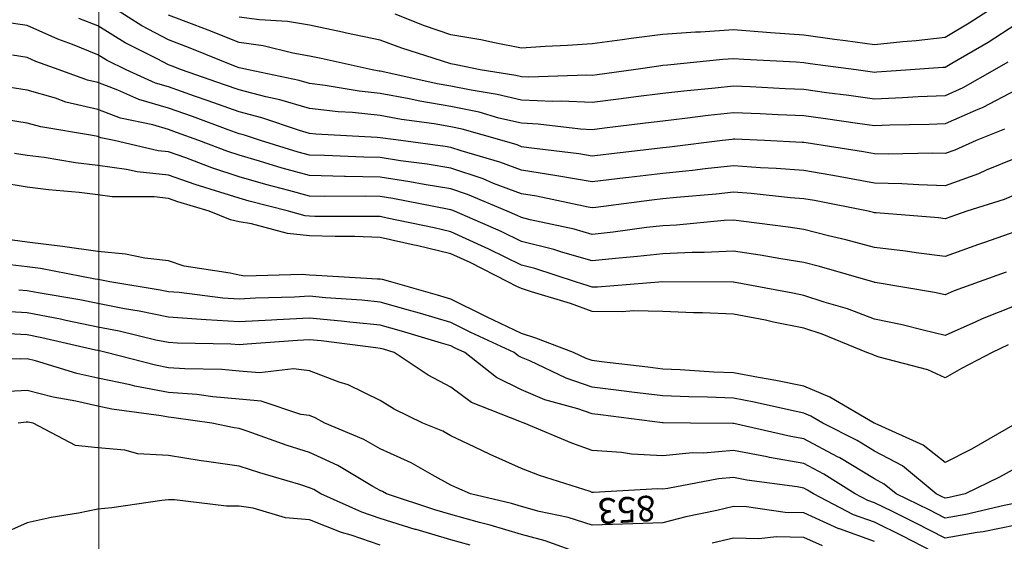
# Model space of a CAD drawing. Units: inches. Extents: x -99761 to -30723, y 274584 to 321665.
# Drawn here: x -76277 to -73854, y 311501 to 312785 of the extents above; entities that cross this region are included whole.
import ezdxf
from ezdxf.enums import TextEntityAlignment as Align

# ---------------------------------------------------------------- set-up
doc = ezdxf.new("R2010")
doc.units = ezdxf.units.IN
doc.header["$MEASUREMENT"] = 0
doc.layers.add('Contour', color=7, linetype='Continuous')
doc.layers.add('Grid', color=7, linetype='Continuous')
doc.layers.add('text', color=250, linetype='Continuous', lineweight=9)

msp = doc.modelspace()

# ---------------------------------------------------------------- linework, layer by layer
at = {"layer": 'Contour', "color": 73}
msp.add_lwpolyline([(-73825.8, 312611.4), (-73907.3, 312568.6), (-73925.3, 312561.3), (-73999.6, 312528.2), (-74038.9, 312526.5), (-74135.5, 312524.9), (-74173.3, 312523.4), (-74215.4, 312529.2), (-74293.7, 312540.4), (-74347, 312547.7), (-74410.7, 312550.7), (-74455.2, 312552.7), (-74520.8, 312555.8), (-74582.7, 312549), (-74640.1, 312541.5), (-74694.5, 312535.3), (-74737.2, 312529.8), (-74837.5, 312517.8), (-74868.3, 312514), (-74896.5, 312515.3), (-75001.2, 312527.9), (-75042, 312529.6), (-75097.6, 312542.7), (-75146.2, 312556.7), (-75215.7, 312571.1), (-75292.3, 312584.2), (-75318.7, 312590), (-75389.5, 312603.2), (-75441.7, 312608.6), (-75525.1, 312622.7), (-75563.2, 312627.2), (-75589.2, 312634.8), (-75713.7, 312660.8), (-75732.3, 312665.5), (-75737, 312666.1), (-75745.7, 312669.6), (-75857.3, 312714.2), (-75910.7, 312734.7), (-75975.9, 312769.4), (-76076.9, 312834.6)], dxfattribs=at)
at = {"layer": 'Contour', "color": 43}
msp.add_lwpolyline([(-73851.6, 312834.6), (-73940.7, 312775.7), (-73999.6, 312740.8), (-74071.2, 312732.5), (-74104, 312730.1), (-74173.3, 312722.7), (-74245, 312732.6), (-74271.7, 312736.2), (-74347, 312746.6), (-74429.2, 312752.4), (-74439.6, 312753.4), (-74520.8, 312759.3), (-74601.3, 312754.1), (-74613.6, 312753.7), (-74694.5, 312747.9), (-74772, 312738.4), (-74794.2, 312734.9), (-74868.3, 312725.2), (-74928.5, 312721.1), (-74984.1, 312718.7), (-75042, 312714.9), (-75108.6, 312727.4), (-75141.9, 312734.7), (-75215.7, 312747.6), (-75280.7, 312769.6), (-75353, 312798.1)], dxfattribs=at)
at = {"layer": 'Contour', "color": 63}
msp.add_lwpolyline([(-73845.1, 312680.1), (-73878.4, 312660.8), (-73955.8, 312617.1), (-73999.6, 312597.6), (-74065.7, 312594.7), (-74104.4, 312592), (-74173.3, 312589.1), (-74236.3, 312597.8), (-74291.2, 312605), (-74347, 312612.6), (-74393.1, 312614.8), (-74479.1, 312619.1), (-74520.8, 312621.1), (-74565.5, 312616.2), (-74642.5, 312608.9), (-74694.5, 312602.9), (-74760.9, 312594.4), (-74797, 312589.6), (-74868.3, 312580.6), (-74944.8, 312584.2), (-74964.8, 312583.6), (-75042, 312586.7), (-75101.9, 312600.9), (-75165.8, 312610.9), (-75215.7, 312621.2), (-75249.5, 312627), (-75385.6, 312656.9), (-75389.5, 312657.6), (-75392.4, 312657.9), (-75409.4, 312660.8), (-75535, 312689.1), (-75563.2, 312695), (-75604.4, 312702), (-75677.5, 312720.3), (-75737, 312728.6), (-75813, 312758.5), (-75847.7, 312771.6), (-75910.7, 312795.8)], dxfattribs=at)
at = {"layer": 'Contour', "color": 53}
msp.add_lwpolyline([(-73825.8, 312772.4), (-73893.6, 312728.6), (-73983.6, 312676.8), (-73999.6, 312667.3), (-74005.4, 312666.6), (-74085, 312660.8), (-74167.5, 312655.1), (-74173.3, 312654.8), (-74178.6, 312655.6), (-74218.8, 312660.8), (-74331.6, 312676.3), (-74347, 312678.4), (-74365.9, 312679.7), (-74495, 312686.6), (-74520.8, 312688.5), (-74546.8, 312686.8), (-74682.7, 312672.6), (-74694.5, 312671.8), (-74704.3, 312670.6), (-74766.4, 312660.8), (-74856.2, 312648.8), (-74868.3, 312647.3), (-74881.2, 312647.9), (-75024.3, 312643.2), (-75042, 312643.9), (-75055.7, 312647.1), (-75143.7, 312660.8), (-75202.9, 312673.7), (-75215.7, 312675.9), (-75238.6, 312683.6), (-75336.1, 312714.2), (-75389.5, 312733.9), (-75472.3, 312751.7), (-75482.4, 312753.7), (-75563.2, 312770.7), (-75617.8, 312780), (-75686.4, 312784), (-75737, 312791.1)], dxfattribs=at)
at = {"layer": 'Contour', "color": 93}
msp.add_lwpolyline([(-73825.8, 312444), (-73898.8, 312414.1), (-73918, 312405.5), (-73999.6, 312376.2), (-74064.1, 312377.9), (-74105.9, 312380.8), (-74173.3, 312382.4), (-74257.6, 312397.7), (-74261.9, 312398.5), (-74347, 312413.3), (-74415.5, 312418.6), (-74454.1, 312420.4), (-74520.8, 312425.2), (-74590.1, 312417.8), (-74621.3, 312413.9), (-74694.5, 312406.3), (-74777.6, 312396.4), (-74786.3, 312395.3), (-74868.3, 312385.3), (-74955, 312400.3), (-74955.3, 312400.4), (-75042, 312414), (-75095, 312434.1), (-75190.8, 312462.2), (-75215.7, 312470.5), (-75229.9, 312472.9), (-75339, 312487.1), (-75383.4, 312493.2), (-75389.5, 312494.3), (-75397.5, 312495.1), (-75547.7, 312502.6), (-75563.2, 312504.4), (-75587.8, 312511.7), (-75680.7, 312543.4), (-75737, 312557.9), (-75812.7, 312585.1), (-75846.7, 312596.8), (-75910.7, 312619.3), (-75942.8, 312628.8), (-76014.6, 312660.8), (-76061.2, 312684.1), (-76084.4, 312698.4), (-76147, 312723.4), (-76182.5, 312736.5), (-76258.2, 312770), (-76314.4, 312778.4)], dxfattribs=at)
at = {"layer": 'Contour', "color": 83}
msp.add_lwpolyline([(-73853.7, 312515), (-73923.2, 312487.1), (-73975.9, 312463.5), (-73999.6, 312455), (-74030.9, 312455.8), (-74140.1, 312453.9), (-74173.3, 312454.7), (-74200.7, 312459.7), (-74341.5, 312481.6), (-74347, 312482.5), (-74351.3, 312482.8), (-74443.9, 312487.1), (-74517.5, 312490.4), (-74520.8, 312490.5), (-74523.9, 312490.2), (-74547.6, 312487.1), (-74678.2, 312470.7), (-74694.5, 312469), (-74715, 312466.6), (-74834.3, 312453.2), (-74868.3, 312449.1), (-74900.7, 312454.7), (-75024.3, 312469.4), (-75042, 312472.1), (-75052.8, 312476.3), (-75089.9, 312487.1), (-75187.7, 312515.2), (-75215.7, 312521), (-75256.6, 312528), (-75337.5, 312539.1), (-75389.5, 312548.8), (-75458.2, 312555.9), (-75492.7, 312557.6), (-75563.2, 312565.8), (-75636.6, 312587.4), (-75670.7, 312594.5), (-75737, 312611.6), (-75773.1, 312624.7), (-75878.3, 312660.8), (-75901.5, 312670.1), (-75910.7, 312673.6), (-75938.1, 312688.2), (-76017.5, 312727.8), (-76084.4, 312769.1), (-76131.2, 312787.8)], dxfattribs=at)
at = {"layer": 'Contour', "color": 103}
msp.add_lwpolyline([(-73825.8, 312354.2), (-73854.8, 312342.3), (-73946.2, 312313.4), (-73985.8, 312299.6), (-73999.6, 312294.7), (-74016.2, 312296.8), (-74169, 312309.1), (-74173.3, 312309.6), (-74176.3, 312310.4), (-74189.1, 312313.4), (-74320.8, 312339.6), (-74347, 312344.1), (-74380.4, 312346.7), (-74477.3, 312356.8), (-74520.8, 312360), (-74562.9, 312355.4), (-74660.7, 312347.1), (-74694.5, 312343.6), (-74721.6, 312340.4), (-74858.9, 312322.7), (-74868.3, 312321.6), (-74878.2, 312323.3), (-75005.2, 312350.1), (-75042, 312355.9), (-75110.6, 312381.9), (-75136.4, 312392.7), (-75215.7, 312419.3), (-75273.8, 312429), (-75340, 312437.6), (-75389.5, 312445.4), (-75430.3, 312446.2), (-75526.4, 312450.3), (-75563.2, 312451.1), (-75591.5, 312458.8), (-75683.8, 312487.1), (-75723.4, 312500.6), (-75737, 312504.1), (-75763.6, 312513.7), (-75851.7, 312546.1), (-75910.7, 312566.9), (-75983.3, 312588.2), (-76034.8, 312611.2), (-76084.4, 312629.7), (-76109.6, 312635.7), (-76179.1, 312660.8), (-76236.9, 312682.1), (-76258.2, 312691.5), (-76294.2, 312696.9)], dxfattribs=at)
at = {"layer": 'Contour', "color": 113}
msp.add_lwpolyline([(-73825.8, 312263.3), (-73902.9, 312236.3), (-73917.4, 312231.2), (-73999.6, 312202.3), (-74071.1, 312211.1), (-74097.6, 312215.3), (-74173.3, 312224), (-74243.7, 312242.9), (-74286.7, 312253), (-74347, 312268.4), (-74385.9, 312274.5), (-74495.2, 312287.8), (-74520.8, 312291.5), (-74543.7, 312290.4), (-74660.3, 312279.2), (-74694.5, 312277.7), (-74734.7, 312273.1), (-74816.8, 312261.9), (-74868.3, 312256.4), (-74912.6, 312269.1), (-75020.9, 312292.3), (-75042, 312297.7), (-75052.5, 312302.8), (-75076.9, 312313.4), (-75174.7, 312354.3), (-75215.7, 312368.1), (-75281.5, 312379.1), (-75316.9, 312386), (-75389.5, 312397.4), (-75475.2, 312399.1), (-75477.5, 312399.1), (-75563.2, 312400.9), (-75630.9, 312419.4), (-75686.2, 312436.3), (-75737, 312450.9), (-75764.2, 312459.9), (-75835.7, 312487.1), (-75890.5, 312507.3), (-75910.7, 312514.4), (-75949.3, 312525.7), (-76028.9, 312542.6), (-76084.4, 312563.3), (-76163.2, 312582), (-76188.5, 312591.2), (-76258.2, 312611.4), (-76405, 312633.9)], dxfattribs=at)
at = {"layer": 'Contour', "color": 123}
msp.add_lwpolyline([(-73849.4, 312163.2), (-73915.8, 312139.6), (-73977.3, 312117.3), (-73999.6, 312107.5), (-74025.7, 312113.5), (-74171.7, 312138), (-74173.3, 312138.3), (-74174.3, 312138.7), (-74177.5, 312139.6), (-74309, 312177.6), (-74347, 312187.3), (-74403.6, 312196.2), (-74454.8, 312205.6), (-74520.8, 312215.3), (-74592.9, 312211.7), (-74622.3, 312211.8), (-74694.5, 312208.6), (-74756.5, 312201.6), (-74810.7, 312197.1), (-74868.3, 312191), (-74940.2, 312211.5), (-74962.8, 312218.9), (-75042, 312239.1), (-75091.9, 312263.5), (-75206.9, 312313.4), (-75213.1, 312316), (-75215.7, 312316.8), (-75219.9, 312317.5), (-75358.4, 312344.4), (-75389.5, 312349.3), (-75426.2, 312350.1), (-75526.6, 312349.9), (-75563.2, 312350.7), (-75614.6, 312364.7), (-75671.2, 312379.1), (-75737, 312398.1), (-75804, 312420), (-75868, 312444.4), (-75910.7, 312459.5), (-75935.6, 312462.2), (-76043.8, 312487.1), (-76077.3, 312494.2), (-76084.4, 312496.8), (-76097.2, 312499.9), (-76224.7, 312520.6), (-76258.2, 312530.3), (-76309.2, 312538.1)], dxfattribs=at)
at = {"layer": 'Contour', "color": 133}
msp.add_lwpolyline([(-73825.8, 312081.1), (-73908.4, 312048.5), (-73924.4, 312041), (-73999.6, 312008), (-74054.1, 312020.4), (-74105.2, 312034), (-74173.3, 312048), (-74240, 312072.9), (-74297.3, 312089.8), (-74347, 312106.4), (-74374.7, 312112), (-74520.1, 312138.9), (-74520.8, 312139.1), (-74521.3, 312139.1), (-74694.6, 312139.5), (-74855.2, 312126.6), (-74868.3, 312126.8), (-74877.7, 312130.2), (-74909, 312139.6), (-75009.4, 312172.2), (-75042, 312180.5), (-75122.2, 312219.8), (-75131, 312224.3), (-75215.7, 312262.8), (-75256.5, 312272.6), (-75372.7, 312296.6), (-75389.5, 312300.4), (-75402, 312300.8), (-75550.5, 312300.6), (-75563.2, 312301), (-75574.4, 312302.2), (-75615.1, 312313.4), (-75712.2, 312338.1), (-75737, 312345.2), (-75784.2, 312360.6), (-75845.2, 312378.9), (-75910.7, 312402.1), (-75987.6, 312410.2), (-76013.6, 312416.2), (-76084.4, 312425.6), (-76139.2, 312432.3), (-76216.2, 312445.2), (-76258.2, 312450.7), (-76289.5, 312455.7)], dxfattribs=at)
at = {"layer": 'Contour', "color": 143}
msp.add_lwpolyline([(-73844.3, 311984.4), (-73883.7, 311965.9), (-73959.7, 311926.1), (-73999.6, 311903.2), (-74042.6, 311922.8), (-74161.7, 311954.2), (-74173.3, 311958.3), (-74178.2, 311960.9), (-74192.2, 311965.9), (-74302.1, 312010.8), (-74347, 312025.8), (-74422, 312040.8), (-74441.7, 312045), (-74520.8, 312060.4), (-74596.9, 312063.5), (-74618.5, 312063.6), (-74694.5, 312066.5), (-74766.1, 312068), (-74794.4, 312065.8), (-74868.3, 312067), (-74921.8, 312086.1), (-75017.3, 312114.9), (-75042, 312123), (-75053.3, 312128.4), (-75075.4, 312139.6), (-75168.4, 312187), (-75215.7, 312208.5), (-75300.2, 312228.8), (-75306.2, 312230.1), (-75389.5, 312249.1), (-75451.9, 312250.9), (-75500.7, 312250.8), (-75563.2, 312252.6), (-75618.1, 312258.5), (-75706.3, 312282.7), (-75737, 312287.2), (-75757.9, 312292.4), (-75810.1, 312313.4), (-75887.5, 312336.5), (-75910.7, 312344.7), (-75945.8, 312348.4), (-76048.9, 312348.9), (-76084.4, 312353.6), (-76130.3, 312359.2), (-76205.7, 312365.9), (-76258.2, 312372.8), (-76328.9, 312384.1)], dxfattribs=at)
at = {"layer": 'Contour', "color": 163}
msp.add_lwpolyline([(-73828.1, 311789.9), (-73935.1, 311727.7), (-73999.6, 311695.2), (-74054, 311737.7), (-74172.2, 311791.1), (-74173.6, 311791.8), (-74174.2, 311792.1), (-74283.3, 311855.9), (-74347, 311882.8), (-74416.1, 311896.8), (-74459, 311904.1), (-74520.8, 311916), (-74568.9, 311917.8), (-74651.8, 311923.2), (-74694.5, 311924.9), (-74731, 311929.4), (-74845.4, 311943), (-74868.3, 311945.8), (-74883.2, 311950.9), (-74914.4, 311965.9), (-75006.7, 312001.2), (-75042, 312012.8), (-75128, 312053.6), (-75131.6, 312055.5), (-75215.7, 312097.4), (-75248.4, 312106.9), (-75363.1, 312139.6), (-75384, 312145.1), (-75389.5, 312146.3), (-75396.4, 312146.5), (-75547.5, 312155.4), (-75563.2, 312155.8), (-75581.4, 312157.8), (-75722.8, 312153.7), (-75737, 312155.8), (-75758.4, 312161.1), (-75871.7, 312178.6), (-75910.7, 312191), (-75968.8, 312197.8), (-76016.5, 312207.6), (-76084.4, 312214), (-76171.3, 312226.5), (-76258.2, 312237.6), (-76325.7, 312245.9)], dxfattribs=at)
at = {"layer": 'Contour', "color": 173}
msp.add_lwpolyline([(-73825.8, 311681.3), (-73866.2, 311658.8), (-73950.6, 311618.4), (-73990.2, 311609), (-73999.6, 311607.3), (-74006.9, 311611.1), (-74021.8, 311618.4), (-74105, 311686.7), (-74173.3, 311723.3), (-74216.2, 311749.2), (-74300.4, 311792.1), (-74329.8, 311809.3), (-74347, 311816.6), (-74377.8, 311822.9), (-74469.3, 311843.6), (-74520.8, 311853.6), (-74584.5, 311855.9), (-74630.3, 311856.4), (-74694.5, 311858.9), (-74770.7, 311868.3), (-74789.6, 311870.8), (-74868.3, 311880.5), (-74931.8, 311902.3), (-75021.4, 311945.2), (-75042, 311953.9), (-75050, 311957.9), (-75060.2, 311965.9), (-75166.5, 312015.2), (-75215.7, 312039.7), (-75293.1, 312062.3), (-75319.8, 312069.9), (-75389.5, 312090), (-75434.5, 312094.6), (-75524, 312100.4), (-75563.2, 312104.1), (-75600.7, 312102.1), (-75696.8, 312099.5), (-75737, 312097.3), (-75776.7, 312099.9), (-75884.3, 312113.3), (-75910.7, 312115.2), (-75930.9, 312119.4), (-76054.6, 312139.6), (-76079.4, 312144.7), (-76084.4, 312145.2), (-76090.9, 312146.1), (-76225.6, 312172.1), (-76258.2, 312176.3), (-76300, 312181.4)], dxfattribs=at)
at = {"layer": 'Contour', "color": 183}
msp.add_lwpolyline([(-73825.8, 311595.1), (-73854.7, 311589.5), (-73948.4, 311567.2), (-73999.6, 311558.2), (-74039.3, 311578.6), (-74120.5, 311618.4), (-74149.5, 311642.2), (-74173.3, 311655), (-74258.8, 311706.6), (-74264.3, 311709.4), (-74347, 311753.8), (-74379.7, 311759.5), (-74519.4, 311790.8), (-74520.8, 311791.1), (-74522, 311791), (-74625.9, 311792.1), (-74693.8, 311792.8), (-74694.5, 311792.8), (-74695.3, 311792.9), (-74847.8, 311812.6), (-74868.3, 311815.1), (-74903.3, 311827.2), (-74984.4, 311849.8), (-75042, 311874), (-75103.5, 311904.4), (-75181.8, 311965.9), (-75205, 311976.6), (-75215.7, 311982), (-75238.5, 311988.7), (-75337.4, 312018), (-75389.5, 312033), (-75464.1, 312040.5), (-75485.8, 312043.3), (-75563.2, 312050.6), (-75643.8, 312046.5), (-75657.4, 312045.4), (-75737, 312041.1), (-75817.5, 312046.5), (-75829.9, 312046.7), (-75910.7, 312052.6), (-75982.6, 312067.7), (-76018.4, 312073.6), (-76084.4, 312086.4), (-76128.6, 312095.5), (-76231.2, 312112.6), (-76258.2, 312117.8), (-76278.9, 312118.9)], dxfattribs=at)
at = {"layer": 'Contour', "color": 91}
msp.add_lwpolyline([(-73825.8, 311540.7), (-73906.1, 311524.9), (-73921.3, 311522.9), (-73999.6, 311509.1), (-74071.8, 311546.2), (-74129.2, 311574.3), (-74173.3, 311596.3), (-74189.6, 311602.1), (-74221, 311618.4), (-74298.5, 311666.9), (-74347, 311693), (-74431.5, 311707.6), (-74437.6, 311709), (-74520.8, 311724.7), (-74594.3, 311718.6), (-74621.3, 311718.9), (-74694.5, 311711.5), (-74771, 311715.6), (-74796.3, 311720.2), (-74868.3, 311725.1), (-74917.9, 311742.5), (-75035.5, 311792.1), (-75040.6, 311793.5), (-75042, 311794.1), (-75046, 311796.1), (-75164.8, 311843.1), (-75215.7, 311880.5), (-75271.7, 311909.9), (-75355.2, 311965.9), (-75381.6, 311973.7), (-75389.5, 311976), (-75400.7, 311977.1), (-75534.6, 311994.5), (-75563.2, 311997.2), (-75593, 311995.7), (-75716.7, 311986.1), (-75737, 311985), (-75757.4, 311986.3), (-75888.2, 311988.4), (-75910.7, 311990.1), (-75941.3, 311996.5), (-76032, 312018.3), (-76084.4, 312028.5), (-76163.3, 312044.8), (-76176.3, 312047.8), (-76258.2, 312063.6), (-76330.4, 312067.4)], dxfattribs=at)
at = {"layer": 'Contour', "color": 121}
msp.add_lwpolyline([(-74031, 311476.1), (-74103.9, 311514.1), (-74173.3, 311548.6), (-74224.8, 311566.9), (-74323.7, 311618.4), (-74338, 311627.4), (-74347, 311632.2), (-74363.8, 311635.1), (-74487.2, 311652), (-74520.8, 311658.3), (-74557.7, 311655.3), (-74681.6, 311631.3), (-74694.5, 311630), (-74706.8, 311630.6), (-74865.2, 311621.5), (-74868.3, 311621.7), (-74873.3, 311623.5), (-74997.5, 311662.9), (-75042, 311680.3), (-75119.3, 311714.9), (-75156.9, 311733.3), (-75215.7, 311761.2), (-75235.8, 311772), (-75284.8, 311792.1), (-75355.5, 311826.1), (-75389.5, 311847.7), (-75468.7, 311886.6), (-75490.3, 311893), (-75563.2, 311920.4), (-75603.1, 311926), (-75687, 311915.9), (-75737, 311920.3), (-75779, 311923.9), (-75870.2, 311925.4), (-75910.7, 311928.4), (-75942.2, 311934.4), (-76063.8, 311965.9), (-76080.4, 311969.9), (-76084.4, 311970.7), (-76090.5, 311971.9), (-76221.8, 312002.3), (-76258.2, 312009.3), (-76304, 312011.7)], dxfattribs=at)
at = {"layer": 'Contour', "color": 151}
msp.add_lwpolyline([(-74173.3, 311501), (-74259.9, 311531.8), (-74261.1, 311532.4), (-74347, 311571.5), (-74393.1, 311572.3), (-74488.8, 311586.5), (-74520.8, 311587.2), (-74561.7, 311577.5), (-74637.4, 311561.3), (-74694.5, 311546.8), (-74768.3, 311544.7), (-74793.2, 311543.4), (-74868.3, 311541.3), (-74927, 311559.7), (-74998.7, 311575.1), (-75042, 311586.8), (-75066.3, 311594.1), (-75167.7, 311618.4), (-75201.2, 311632.9), (-75215.7, 311639.8), (-75262.1, 311664.8), (-75313.5, 311694.4), (-75389.5, 311729.1), (-75430, 311751.6), (-75525.9, 311792.1), (-75549.8, 311805.5), (-75563.2, 311810.6), (-75584.7, 311813.6), (-75682.7, 311846.4), (-75737, 311851.2), (-75801.5, 311856.6), (-75840.6, 311862.2), (-75910.7, 311867.4), (-75993.5, 311883.1), (-76004.5, 311885.9), (-76084.4, 311902.9), (-76135.8, 311914.5), (-76237.4, 311945.1), (-76258.2, 311950.4), (-76274.6, 311949.5), (-76417, 311951)], dxfattribs=at)
at = {"layer": 'Contour', "color": 181}
for points in [[(-74893, 311469.4), (-74984.1, 311502.6), (-75042, 311518.2), (-75119, 311541.4), (-75145, 311547.6), (-75215.7, 311567), (-75255.3, 311578.8), (-75374.5, 311618.4), (-75384, 311623.9), (-75389.5, 311626.4), (-75407.4, 311636.3), (-75494, 311687.6), (-75563.2, 311720), (-75618.2, 311737.2), (-75716.8, 311772), (-75737, 311778.7), (-75748.7, 311780.4), (-75803.6, 311792.1), (-75897.4, 311805.4), (-75910.7, 311806.4), (-75928.3, 311809.7), (-76049.7, 311826.8), (-76084.4, 311834.2), (-76138.8, 311846.5), (-76194.1, 311856.3), (-76258.2, 311872.6), (-76334.3, 311868.3)], [(-74301.6, 311490.1), (-74347, 311510.7), (-74414.4, 311512), (-74458, 311507.4), (-74520.8, 311508.9), (-74572.7, 311496.5)]]:
    msp.add_lwpolyline(points, dxfattribs=at)
at = {"layer": 'Contour', "color": 211}
msp.add_lwpolyline([(-75168.6, 311491.8), (-75215.7, 311504.7), (-75301.3, 311530.2), (-75303.3, 311530.8), (-75389.5, 311557.8), (-75434.9, 311573), (-75535.9, 311618.4), (-75553, 311628.6), (-75563.2, 311633.3), (-75584.9, 311640.1), (-75685.8, 311669.6), (-75737, 311686.6), (-75816.6, 311698), (-75829.9, 311699.2), (-75910.7, 311712.4), (-75986, 311716.8), (-76017.8, 311725.5), (-76084.4, 311731.4), (-76139.7, 311736.9), (-76243.8, 311792.1), (-76256, 311794.3), (-76258.2, 311794.8), (-76260.7, 311794.7), (-76280.1, 311792.1)], dxfattribs=at)
at = {"layer": 'Contour', "color": 241}
msp.add_lwpolyline([(-75389.5, 311492.2), (-75460.9, 311516.1), (-75485.1, 311522.8), (-75563.2, 311553.8), (-75622.6, 311559), (-75701.8, 311583.2), (-75737, 311587.8), (-75767.6, 311587.8), (-75895.9, 311603.6), (-75910.7, 311603.6), (-75927.2, 311601.9), (-76049.6, 311583.6), (-76084.4, 311580.3), (-76132, 311570.8), (-76199.4, 311559.6), (-76258.2, 311546.8), (-76329.1, 311515.6), (-76420.5, 311444.7)], dxfattribs=at)
at = {"layer": 'Grid', "color": 1, "linetype": 'Continuous', "lineweight": 0}
msp.add_line((-76081.6, 275174.7), (-76081.6, 320738.3), dxfattribs=at)

# ---------------------------------------------------------------- texts
at = {"layer": 'text', "color": 40}
msp.add_text('853', height=62.97, rotation=183.3086, dxfattribs=at).set_placement((-74785.1, 311610.3), align=Align.CENTER)

doc.saveas('drawing.dxf')
